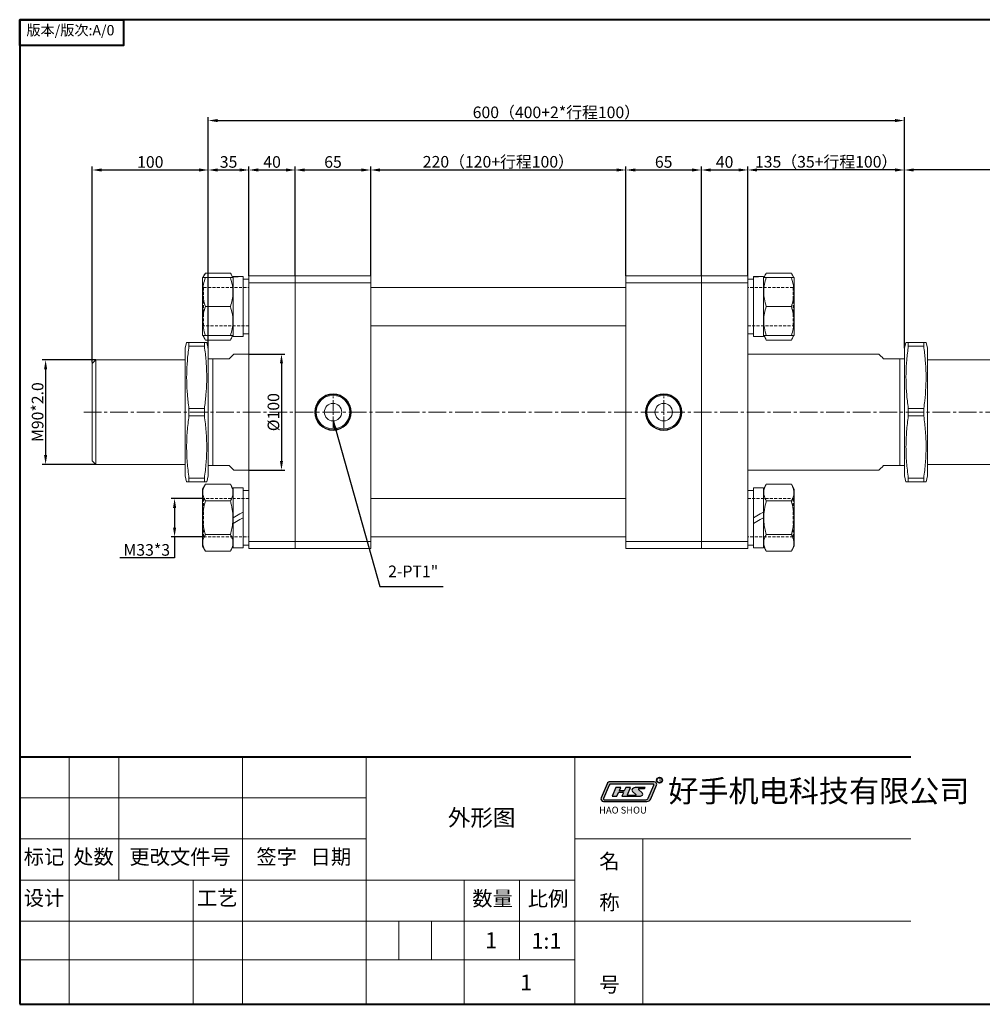
# Model space of a CAD drawing. Units: millimetres. Extents: x 3280 to 18081, y -191 to 658.
# Drawn here: x 13680 to 14510, y -191 to 658 of the extents above; entities that cross this region are included whole.
import ezdxf

# ---------------------------------------------------------------- set-up
doc = ezdxf.new("R2010")
doc.units = ezdxf.units.MM
for name, pattern in [('CENTER2', [28.575, 19.05, -3.175, 3.175, -3.175]), ('HIDDEN', [1.905, 1.27, -0.635]), ('PHANTOM2', [31.75, 15.875, -3.175, 3.175, -3.175, 3.175, -3.175])]:
    doc.linetypes.add(name, pattern=pattern)
for name, color, linetype, lineweight in [('1L', 7, 'Continuous', 40), ('2L', 2, 'Continuous', 13), ('7L', 3, 'Continuous', 30), ('8L', 4, 'PHANTOM2', 13), ('biazhu', 121, 'Continuous', 9), ('中心线', 6, 'CENTER2', 13), ('虚线', 50, 'HIDDEN', 13)]:
    doc.layers.add(name, color=color, linetype=linetype, lineweight=lineweight)
doc.styles.add('ROMANS', font='ROMANS', dxfattribs={"width": 0.7})
doc.styles.add('SLDTEXTSTYLE0', font='txt')
doc.dimstyles.new('ISO-25', dxfattribs={"dimtxt": 10, "dimasz": 8, "dimexe": 3, "dimexo": 0, "dimtad": 1, "dimtoh": 1, "dimdsep": 46, "dimtxsty": 'Standard', "dimcen": 5, "dimclrd": 1, "dimclre": 1, "dimclrt": 3, "dimadec": 0, "dimazin": 0, "dimtfac": 1, "dimtmove": 0, "dimatfit": 3, "dimfxl": 1, "dimarcsym": 0})

# ---------------------------------------------------------------- blocks, each defined once
blk = doc.blocks.new('好手logo1')
h = blk.add_hatch(color=1)
h.paths.add_polyline_path([(11.12, 2.84, 0.300672), (12.04, 3.45), (13.38, 6.6, 0.537666), (12.83, 7.44), (2.6, 7.44, 0.300672), (1.86, 6.95), (0.47, 3.68, 0.537666), (1.02, 2.84)])
h.paths.add_polyline_path([(1.18, 3.24, -0.537666), (1, 3.52), (2.33, 6.65, -0.300672), (2.7, 6.9), (12.57, 6.9, -0.537666), (12.75, 6.62), (11.47, 3.61, -0.300672), (10.92, 3.24)], flags=16)
h.paths.add_polyline_path([(9.3, 4.03), (5.28, 4.03), (5.65, 4.86, 0.540881), (5.55, 5), (4.63, 5, 0.297959), (4.54, 4.94), (4.14, 4.03), (3, 4.03), (3.91, 6.1), (5.05, 6.1), (4.75, 5.42, 0.540881), (4.84, 5.28), (5.76, 5.28, 0.297959), (5.85, 5.34), (6.19, 6.1), (7.33, 6.1), (6.58, 4.39, 0.540881), (6.67, 4.25), (8.54, 4.25, 0.684537), (8.6, 4.43), (7.78, 5.19, -0.466541), (7.8, 5.8, -0.165228), (8.65, 6.09), (10.72, 6.09), (10.55, 5.82), (9.25, 5.82, 0.684537), (9.18, 5.65), (10.05, 4.85, -0.512887), (9.98, 4.21, -0.127046)], flags=0)
h = blk.add_hatch(color=1)
h.paths.add_polyline_path([(13.4, 7.8, 1), (14.8, 7.8, 1)])
h.paths.add_polyline_path([(14.7, 7.8, -1), (13.5, 7.8, -1)], flags=16)
at = {"color": 1}
for p, q in [((3.91, 6.1), (3, 4.03)), ((5.05, 6.1), (3.91, 6.1)), ((4.14, 4.03), (4.54, 4.94)), ((4.63, 5), (5.55, 5)), ((4.75, 5.42), (5.05, 6.1)), ((5.76, 5.28), (4.84, 5.28)), ((5.65, 4.86), (5.28, 4.03)), ((6.19, 6.1), (5.85, 5.34)), ((7.33, 6.1), (6.19, 6.1)), ((6.58, 4.39), (7.33, 6.1)), ((7.78, 5.19), (8.6, 4.43)), ((10.72, 6.09), (8.65, 6.09)), ((10.05, 4.85), (9.18, 5.65)), ((9.25, 5.82), (10.55, 5.82)), ((10.55, 5.82), (10.72, 6.09)), ((3, 4.03), (4.14, 4.03)), ((5.28, 4.03), (9.3, 4.03)), ((8.54, 4.25), (6.67, 4.25))]:
    blk.add_line(p, q, dxfattribs=at)
for points in [[(1.02, 2.84), (11.12, 2.84, 0.300672), (12.04, 3.45), (13.38, 6.6, 0.537666), (12.83, 7.44), (2.6, 7.44, 0.300672), (1.86, 6.95), (0.47, 3.68, 0.537666)], [(10.92, 3.24, 0.300672), (11.47, 3.61), (12.75, 6.62, 0.537666), (12.57, 6.9), (2.7, 6.9, 0.300672), (2.33, 6.65), (1, 3.52, 0.537666), (1.18, 3.24)]]:
    blk.add_lwpolyline(points, format="xyb", close=True, dxfattribs=at)
for radius in [0.7, 0.6]:
    blk.add_circle((14.1, 7.8), radius, dxfattribs=at)
for centre, radius, start, end in [((4.63, 4.9), 0.1, 90, 156.3676), ((4.84, 5.38), 0.1, 156.3676, 270), ((5.55, 4.9), 0.1, 336.3676, 90), ((5.76, 5.38), 0.1, 270, 336.3676), ((8.05, 5.48), 0.4, 127.5285, 227.5724), ((8.65, 4.69), 1.4, 90, 127.5285), ((9.25, 5.72), 0.1, 90, 227.5724), ((9.78, 4.56), 0.4, 298.9615, 47.5724), ((6.67, 4.35), 0.1, 156.3676, 270), ((8.54, 4.35), 0.1, 270, 47.5724), ((9.3, 5.43), 1.4, 270, 298.9615)]:
    blk.add_arc(centre, radius, start, end, dxfattribs=at)
at = {"color": 1, "attachment_point": 1}
for s, insert, char_height in [('{\\fSimSun|b0|i0|c134|p2;R}', (13.84, 8.23), 0.8008), ('{\\f@MS UI Gothic|b1|i1|c128|p34;HAO\\f@MS UI Gothic|b1|i1|c134|p34; \\f@MS UI Gothic|b1|i1|c128|p34;SHOU}', (0, 1.61), 1.6)]:
    blk.add_mtext(s, dxfattribs=dict(at, insert=insert, char_height=char_height))
blk = doc.blocks.new('*D162')
at = {"color": 1, "lineweight": -2}
for p, q in [((13743.05, 362.6), (13743.05, 531.4)), ((13751.05, 528.4), (13835.05, 528.4)), ((13843.05, 374.7), (13843.05, 531.4))]:
    blk.add_line(p, q, dxfattribs=at)
at = {"color": 1}
for points in [[(13751.05, 529.74), (13751.05, 527.07), (13743.05, 528.4)], [(13835.05, 529.74), (13835.05, 527.07), (13843.05, 528.4)]]:
    blk.add_solid(points, dxfattribs=at)
at = {"layer": 'Defpoints', "color": 0}
for p in [(13843.05, 528.4), (13843.05, 374.7), (13743.05, 362.6)]:
    blk.add_point(p, dxfattribs=at)
at = {"color": 3, "insert": (13793.05, 534.03), "char_height": 10, "attachment_point": 5}
blk.add_mtext('100', dxfattribs=at)
blk = doc.blocks.new('*D163')
at = {"color": 1, "lineweight": -2}
for p, q in [((13843.05, 374.7), (13843.05, 531.4)), ((13851.05, 528.4), (13870.05, 528.4)), ((13878.05, 437.2), (13878.05, 531.4))]:
    blk.add_line(p, q, dxfattribs=at)
at = {"color": 1}
for points in [[(13851.05, 529.74), (13851.05, 527.07), (13843.05, 528.4)], [(13870.05, 529.74), (13870.05, 527.07), (13878.05, 528.4)]]:
    blk.add_solid(points, dxfattribs=at)
at = {"layer": 'Defpoints', "color": 0}
for p in [(13878.05, 528.4), (13878.05, 437.2), (13843.05, 374.7)]:
    blk.add_point(p, dxfattribs=at)
at = {"color": 3, "insert": (13860.55, 534.03), "char_height": 10, "attachment_point": 5}
blk.add_mtext('35', dxfattribs=at)
blk = doc.blocks.new('*D164')
at = {"color": 1, "lineweight": -2}
for p, q in [((13878.05, 437.2), (13878.05, 531.4)), ((13886.05, 528.4), (13910.05, 528.4)), ((13918.05, 437.2), (13918.05, 531.4))]:
    blk.add_line(p, q, dxfattribs=at)
at = {"color": 1}
for points in [[(13886.05, 529.74), (13886.05, 527.07), (13878.05, 528.4)], [(13910.05, 529.74), (13910.05, 527.07), (13918.05, 528.4)]]:
    blk.add_solid(points, dxfattribs=at)
at = {"layer": 'Defpoints', "color": 0}
for p in [(13918.05, 528.4), (13878.05, 437.2), (13918.05, 437.2)]:
    blk.add_point(p, dxfattribs=at)
at = {"color": 3, "insert": (13898.05, 534.03), "char_height": 10, "attachment_point": 5}
blk.add_mtext('40', dxfattribs=at)
blk = doc.blocks.new('*D165')
at = {"color": 1, "lineweight": -2}
for p, q in [((13918.05, 437.2), (13918.05, 531.4)), ((13926.05, 528.4), (13975.05, 528.4)), ((13983.05, 437.2), (13983.05, 531.4))]:
    blk.add_line(p, q, dxfattribs=at)
at = {"color": 1}
for points in [[(13926.05, 529.74), (13926.05, 527.07), (13918.05, 528.4)], [(13975.05, 529.74), (13975.05, 527.07), (13983.05, 528.4)]]:
    blk.add_solid(points, dxfattribs=at)
at = {"layer": 'Defpoints', "color": 0}
for p in [(13983.05, 528.4), (13918.05, 437.2), (13983.05, 437.2)]:
    blk.add_point(p, dxfattribs=at)
at = {"color": 3, "insert": (13950.55, 534.03), "char_height": 10, "attachment_point": 5}
blk.add_mtext('65', dxfattribs=at)
blk = doc.blocks.new('*D166')
at = {"color": 1, "lineweight": -2}
for p, q in [((13983.05, 437.2), (13983.05, 531.4)), ((13991.05, 528.4), (14195.05, 528.4)), ((14203.05, 437.2), (14203.05, 531.4))]:
    blk.add_line(p, q, dxfattribs=at)
at = {"color": 1}
for points in [[(13991.05, 529.74), (13991.05, 527.07), (13983.05, 528.4)], [(14195.05, 529.74), (14195.05, 527.07), (14203.05, 528.4)]]:
    blk.add_solid(points, dxfattribs=at)
at = {"layer": 'Defpoints', "color": 0}
for p in [(14203.05, 528.4), (13983.05, 437.2), (14203.05, 437.2)]:
    blk.add_point(p, dxfattribs=at)
at = {"color": 3, "insert": (14093.05, 535.47), "char_height": 10, "attachment_point": 5}
blk.add_mtext('220{\\fSimSun|b0|i0|c134|p2;（}120+{\\fSimSun|b0|i0|c134|p2;行程}100{\\fSimSun|b0|i0|c134|p2;）}', dxfattribs=at)
blk = doc.blocks.new('*D167')
at = {"color": 1, "lineweight": -2}
for p, q in [((14203.05, 437.2), (14203.05, 531.4)), ((14211.05, 528.4), (14260.05, 528.4)), ((14268.05, 437.2), (14268.05, 531.4))]:
    blk.add_line(p, q, dxfattribs=at)
at = {"color": 1}
for points in [[(14211.05, 529.74), (14211.05, 527.07), (14203.05, 528.4)], [(14260.05, 529.74), (14260.05, 527.07), (14268.05, 528.4)]]:
    blk.add_solid(points, dxfattribs=at)
at = {"layer": 'Defpoints', "color": 0}
for p in [(14268.05, 528.4), (14203.05, 437.2), (14268.05, 437.2)]:
    blk.add_point(p, dxfattribs=at)
at = {"color": 3, "insert": (14235.55, 534.03), "char_height": 10, "attachment_point": 5}
blk.add_mtext('65', dxfattribs=at)
blk = doc.blocks.new('*D168')
at = {"color": 1, "lineweight": -2}
for p, q in [((14268.05, 437.2), (14268.05, 531.4)), ((14276.05, 528.4), (14300.05, 528.4)), ((14308.05, 437.2), (14308.05, 531.4))]:
    blk.add_line(p, q, dxfattribs=at)
at = {"color": 1}
for points in [[(14276.05, 529.74), (14276.05, 527.07), (14268.05, 528.4)], [(14300.05, 529.74), (14300.05, 527.07), (14308.05, 528.4)]]:
    blk.add_solid(points, dxfattribs=at)
at = {"layer": 'Defpoints', "color": 0}
for p in [(14308.05, 528.4), (14268.05, 437.2), (14308.05, 437.2)]:
    blk.add_point(p, dxfattribs=at)
at = {"color": 3, "insert": (14288.05, 534.03), "char_height": 10, "attachment_point": 5}
blk.add_mtext('40', dxfattribs=at)
blk = doc.blocks.new('*D169')
at = {"color": 1, "lineweight": -2}
for p, q in [((13746.05, 364.7), (13699.83, 364.7)), ((13702.83, 356.7), (13702.83, 282.7)), ((13746.05, 274.7), (13699.83, 274.7))]:
    blk.add_line(p, q, dxfattribs=at)
at = {"color": 1}
for points in [[(13701.5, 356.7), (13704.17, 356.7), (13702.83, 364.7)], [(13701.5, 282.7), (13704.17, 282.7), (13702.83, 274.7)]]:
    blk.add_solid(points, dxfattribs=at)
at = {"layer": 'Defpoints', "color": 0}
for p in [(13746.05, 364.7), (13702.83, 274.7), (13746.05, 274.7)]:
    blk.add_point(p, dxfattribs=at)
at = {"color": 3, "insert": (13697.21, 319.7), "char_height": 10, "attachment_point": 5, "rotation": 90}
blk.add_mtext('M90*2.0', dxfattribs=at)
blk = doc.blocks.new('*D170')
at = {"color": 1, "lineweight": -2}
for p, q in [((13878.05, 369.7), (13909.12, 369.7)), ((13906.12, 361.7), (13906.12, 277.7)), ((13878.05, 269.7), (13909.12, 269.7))]:
    blk.add_line(p, q, dxfattribs=at)
at = {"color": 1}
for points in [[(13904.79, 361.7), (13907.46, 361.7), (13906.12, 369.7)], [(13904.79, 277.7), (13907.46, 277.7), (13906.12, 269.7)]]:
    blk.add_solid(points, dxfattribs=at)
at = {"layer": 'Defpoints', "color": 0}
for p in [(13878.05, 369.7), (13878.05, 269.7), (13906.12, 269.7)]:
    blk.add_point(p, dxfattribs=at)
at = {"color": 3, "insert": (13900.5, 319.7), "char_height": 10, "attachment_point": 5, "rotation": 90}
blk.add_mtext('%%C100', dxfattribs=at)
blk = doc.blocks.new('*D161')
at = {"color": 1, "lineweight": -2}
for p, q in [((13843.05, 374.7), (13843.05, 574.01)), ((13851.05, 571.01), (14435.05, 571.01)), ((14443.05, 374.7), (14443.05, 574.01))]:
    blk.add_line(p, q, dxfattribs=at)
at = {"color": 1}
for points in [[(13851.05, 572.35), (13851.05, 569.68), (13843.05, 571.01)], [(14435.05, 572.35), (14435.05, 569.68), (14443.05, 571.01)]]:
    blk.add_solid(points, dxfattribs=at)
at = {"layer": 'Defpoints', "color": 0}
for p in [(14443.05, 571.01), (13843.05, 374.7), (14443.05, 374.7)]:
    blk.add_point(p, dxfattribs=at)
at = {"color": 3, "insert": (14143.05, 578.08), "char_height": 10, "attachment_point": 5}
blk.add_mtext('600{\\fSimSun|b0|i0|c134|p2;（}400+2*{\\fSimSun|b0|i0|c134|p2;行程}100{\\fSimSun|b0|i0|c134|p2;）}', dxfattribs=at)
blk = doc.blocks.new('*D171')
at = {"color": 1, "lineweight": -2}
for p, q in [((14443.05, 374.7), (14443.05, 531.4)), ((14635.05, 528.4), (14451.05, 528.4)), ((14643.05, 362.6), (14643.05, 531.4))]:
    blk.add_line(p, q, dxfattribs=at)
at = {"color": 1}
for points in [[(14451.05, 529.74), (14451.05, 527.07), (14443.05, 528.4)], [(14635.05, 529.74), (14635.05, 527.07), (14643.05, 528.4)]]:
    blk.add_solid(points, dxfattribs=at)
at = {"layer": 'Defpoints', "color": 0}
for p in [(14443.05, 528.4), (14443.05, 374.7), (14643.05, 362.6)]:
    blk.add_point(p, dxfattribs=at)
at = {"color": 3, "insert": (14543.05, 534.03), "char_height": 10, "attachment_point": 5}
blk.add_mtext('200', dxfattribs=at)
blk = doc.blocks.new('*D172')
at = {"color": 1, "lineweight": -2}
for p, q in [((14308.05, 437.2), (14308.05, 531.4)), ((14435.05, 528.4), (14316.05, 528.4)), ((14443.05, 374.7), (14443.05, 531.4))]:
    blk.add_line(p, q, dxfattribs=at)
at = {"color": 1}
for points in [[(14316.05, 529.74), (14316.05, 527.07), (14308.05, 528.4)], [(14435.05, 529.74), (14435.05, 527.07), (14443.05, 528.4)]]:
    blk.add_solid(points, dxfattribs=at)
at = {"layer": 'Defpoints', "color": 0}
for p in [(14308.05, 528.4), (14308.05, 437.2), (14443.05, 374.7)]:
    blk.add_point(p, dxfattribs=at)
at = {"color": 3, "insert": (14375.55, 535.47), "char_height": 10, "attachment_point": 5}
blk.add_mtext('135{\\fSimSun|b0|i0|c134|p2;（}35+{\\fSimSun|b0|i0|c134|p2;行程}100{\\fSimSun|b0|i0|c134|p2;）}', dxfattribs=at)
blk = doc.blocks.new('*D212')
at = {"color": 1, "lineweight": -2}
for p, q in [((13839.05, 245.2), (13810.99, 245.2)), ((13813.99, 237.2), (13813.99, 220.2)), ((13839.05, 212.2), (13810.99, 212.2)), ((13813.99, 212.2), (13813.99, 194.04)), ((13813.99, 194.04), (13766.7, 194.04))]:
    blk.add_line(p, q, dxfattribs=at)
at = {"color": 1}
for points in [[(13812.66, 237.2), (13815.32, 237.2), (13813.99, 245.2)], [(13812.66, 220.2), (13815.32, 220.2), (13813.99, 212.2)]]:
    blk.add_solid(points, dxfattribs=at)
at = {"layer": 'Defpoints', "color": 0}
for p in [(13839.05, 245.2), (13813.99, 212.2), (13839.05, 212.2)]:
    blk.add_point(p, dxfattribs=at)
at = {"color": 3, "insert": (13790.03, 199.66), "char_height": 10, "attachment_point": 5}
blk.add_mtext('M33*3', dxfattribs=at)

msp = doc.modelspace()

# ---------------------------------------------------------------- linework, layer by layer
at = {"color": 7, "linetype": 'Continuous', "lineweight": 15}
for p, q in [((13838.268, 435.696), (13838.052, 435.321)), ((13838.052, 435.321), (13838.052, 386.071)), ((13840.501, 439.563), (13838.268, 435.696)), ((13862.102, 439.563), (13840.501, 439.563)), ((13862.102, 435.696), (13840.501, 435.696)), ((13864.335, 435.696), (13862.102, 439.563)), ((13864.552, 435.321), (13864.335, 435.696)), ((13873.052, 436.546), (13864.552, 436.546)), ((13864.552, 436.546), (13864.552, 436.076)), ((13864.552, 384.846), (13864.552, 436.076)), ((13873.052, 384.846), (13873.052, 436.546)), ((13878.052, 434.196), (13873.052, 434.196)), ((13878.052, 437.196), (13918.052, 437.196)), ((13878.052, 431.196), (13878.052, 437.196)), ((13918.052, 437.196), (13983.052, 437.196)), ((13918.052, 431.196), (13918.052, 437.196)), ((13983.052, 437.196), (13983.052, 431.196)), ((14203.052, 437.196), (14268.052, 437.196)), ((14203.052, 431.196), (14203.052, 437.196)), ((14268.052, 437.196), (14268.052, 431.196)), ((14268.052, 437.196), (14308.052, 437.196)), ((14308.052, 437.196), (14308.052, 431.196)), ((14313.052, 434.196), (14308.052, 434.196)), ((14321.552, 436.546), (14313.052, 436.546)), ((14313.052, 436.546), (14313.052, 436.076)), ((14313.052, 384.846), (14313.052, 436.076)), ((14321.552, 384.846), (14321.552, 436.546)), ((14321.766, 435.696), (14321.552, 435.325)), ((14323.999, 439.563), (14321.766, 435.696)), ((14345.6, 439.563), (14323.999, 439.563)), ((14345.6, 435.696), (14323.999, 435.696)), ((14347.833, 435.696), (14345.6, 439.563)), ((14348.049, 435.321), (14347.833, 435.696)), ((14348.049, 435.321), (14348.049, 386.071)), ((13918.052, 431.196), (13878.052, 431.196)), ((13878.052, 208.196), (13878.052, 431.196)), ((13983.052, 431.196), (13918.052, 431.196)), ((13918.052, 208.196), (13918.052, 431.196)), ((13983.052, 208.196), (13983.052, 431.196)), ((14203.052, 427.196), (13983.052, 427.196)), ((14268.052, 431.196), (14203.052, 431.196)), ((14203.052, 431.196), (14203.052, 208.196)), ((14268.052, 431.196), (14268.052, 208.196)), ((14308.052, 431.196), (14268.052, 431.196)), ((14268.052, 208.196), (14268.052, 431.196)), ((14308.052, 208.196), (14308.052, 431.196)), ((13862.102, 410.696), (13840.501, 410.696)), ((14345.6, 410.696), (14323.999, 410.696)), ((13983.052, 394.196), (14203.052, 394.196)), ((13838.052, 386.071), (13838.268, 385.696)), ((13838.268, 385.696), (13840.501, 381.828)), ((13862.102, 385.696), (13840.501, 385.696)), ((13862.102, 381.828), (13864.335, 385.696)), ((13864.335, 385.696), (13864.552, 386.071)), ((13864.552, 384.846), (13873.052, 384.846)), ((13873.052, 387.196), (13878.052, 387.196)), ((14308.052, 387.196), (14313.052, 387.196)), ((14313.052, 384.846), (14321.552, 384.846)), ((14321.552, 386.067), (14321.766, 385.696)), ((14321.766, 385.696), (14323.999, 381.828)), ((14345.6, 385.696), (14323.999, 385.696)), ((14345.6, 381.828), (14347.833, 385.696)), ((14347.833, 385.696), (14348.049, 386.071)), ((13824.392, 379.698), (13823.052, 374.696)), ((13823.052, 374.696), (13823.052, 264.696)), ((13826.401, 376.476), (13826.401, 379.696)), ((13839.702, 379.696), (13826.401, 379.696)), ((13826.401, 376.476), (13839.702, 376.476)), ((13839.702, 379.696), (13839.702, 376.476)), ((13862.102, 381.828), (13840.501, 381.828)), ((13843.052, 374.696), (13841.711, 379.698)), ((13843.052, 374.696), (13843.052, 264.696)), ((14345.6, 381.828), (14323.999, 381.828)), ((14444.392, 379.698), (14443.052, 374.696)), ((14443.052, 272.065), (14443.052, 374.696)), ((14446.401, 376.477), (14446.401, 379.696)), ((14459.702, 379.696), (14446.401, 379.696)), ((14446.401, 376.477), (14459.702, 376.477)), ((14459.702, 379.696), (14459.702, 376.477)), ((14463.052, 374.696), (14461.711, 379.698)), ((14463.052, 272.065), (14463.052, 374.696)), ((13847.052, 365.696), (13847.052, 273.696)), ((13861.052, 365.696), (13847.052, 365.696)), ((13878.052, 369.696), (13865.052, 369.696)), ((14421.052, 369.696), (14308.052, 369.696)), ((14425.052, 365.696), (14439.052, 365.696)), ((14439.052, 273.696), (14439.052, 365.696)), ((13746.052, 364.696), (13743.052, 361.696)), ((13743.052, 277.696), (13743.052, 361.696)), ((13823.052, 364.696), (13746.052, 364.696)), ((13746.052, 364.696), (13746.052, 274.696)), ((14640.052, 364.696), (14463.052, 364.696)), ((13826.401, 316.476), (13826.401, 322.916)), ((13839.702, 322.916), (13826.401, 322.916)), ((13839.702, 322.916), (13839.702, 316.476)), ((14446.401, 316.477), (14446.401, 322.916)), ((14459.702, 322.916), (14446.401, 322.916)), ((14459.702, 322.916), (14459.702, 316.477)), ((13826.401, 316.476), (13839.702, 316.476)), ((14446.401, 316.477), (14459.702, 316.477)), ((13743.052, 277.696), (13746.052, 274.696)), ((13746.052, 274.696), (13823.052, 274.696)), ((13861.052, 273.696), (13847.052, 273.696)), ((14425.052, 273.696), (14439.052, 273.696)), ((14443.052, 264.696), (14443.052, 272.065)), ((14463.052, 274.696), (14640.052, 274.696)), ((14463.052, 264.696), (14463.052, 272.065)), ((13823.052, 264.696), (13824.392, 259.694)), ((13841.711, 259.694), (13843.052, 264.696)), ((13865.052, 269.696), (13878.052, 269.696)), ((14308.052, 269.696), (14421.052, 269.696)), ((14443.052, 264.696), (14444.392, 259.694)), ((14461.711, 259.694), (14463.052, 264.696)), ((13826.401, 259.696), (13826.401, 262.916)), ((13839.702, 262.916), (13826.401, 262.916)), ((13826.401, 259.696), (13839.702, 259.696)), ((13840.501, 257.563), (13838.052, 253.321)), ((13839.702, 262.916), (13839.702, 259.696)), ((13862.102, 257.563), (13840.501, 257.563)), ((13864.552, 253.321), (13862.102, 257.563)), ((14323.999, 257.563), (14321.552, 253.325)), ((14345.6, 257.563), (14323.999, 257.563)), ((14348.049, 253.321), (14345.6, 257.563)), ((14446.401, 259.696), (14446.401, 262.916)), ((14459.702, 262.916), (14446.401, 262.916)), ((14446.401, 259.696), (14459.702, 259.696)), ((14459.702, 262.916), (14459.702, 259.696)), ((13838.052, 253.321), (13838.052, 204.071)), ((13873.052, 254.546), (13864.552, 254.546)), ((13864.552, 228.696), (13864.552, 254.546)), ((13873.052, 233.603), (13873.052, 254.546)), ((13878.052, 252.196), (13873.052, 252.196)), ((14313.052, 252.196), (14308.052, 252.196)), ((14321.552, 254.546), (14313.052, 254.546)), ((14313.052, 254.546), (14313.052, 228.696)), ((14321.552, 254.546), (14321.552, 233.603)), ((14348.049, 253.321), (14348.049, 204.071)), ((13862.102, 243.13), (13840.501, 243.13)), ((14203.052, 245.196), (13983.052, 245.196)), ((14345.6, 243.13), (14323.999, 243.13)), ((13873.052, 228.696), (13873.052, 233.603)), ((14321.549, 233.602), (14321.549, 228.696)), ((13864.552, 228.696), (13864.552, 223.788)), ((13864.552, 202.846), (13864.552, 223.788)), ((13873.052, 202.846), (13873.052, 228.696)), ((14313.052, 223.788), (14313.052, 228.696)), ((14313.052, 223.788), (14313.052, 202.846)), ((14321.552, 228.696), (14321.552, 202.846)), ((13862.102, 214.262), (13840.501, 214.262)), ((13983.052, 212.196), (14203.052, 212.196)), ((14345.6, 214.262), (14323.999, 214.262)), ((13838.052, 204.071), (13840.501, 199.828)), ((13862.102, 199.828), (13864.552, 204.071)), ((13873.052, 205.196), (13878.052, 205.196)), ((13878.052, 208.196), (13918.052, 208.196)), ((13878.052, 202.196), (13878.052, 208.196)), ((13918.052, 208.196), (13983.052, 208.196)), ((13918.052, 202.196), (13918.052, 208.196)), ((13983.052, 208.196), (13983.052, 202.196)), ((14203.052, 208.196), (14268.052, 208.196)), ((14203.052, 202.196), (14203.052, 208.196)), ((14268.052, 208.196), (14268.052, 202.196)), ((14268.052, 208.196), (14308.052, 208.196)), ((14268.052, 202.196), (14268.052, 208.196)), ((14308.052, 208.196), (14308.052, 202.196)), ((14308.052, 205.196), (14313.052, 205.196)), ((14321.552, 204.067), (14323.999, 199.828)), ((14345.6, 199.828), (14348.049, 204.071)), ((13862.102, 199.828), (13840.501, 199.828)), ((13864.552, 202.846), (13873.052, 202.846)), ((13918.052, 202.196), (13878.052, 202.196)), ((13983.052, 202.196), (13918.052, 202.196)), ((14268.052, 202.196), (14203.052, 202.196)), ((14308.052, 202.196), (14268.052, 202.196)), ((14313.052, 202.846), (14321.552, 202.846)), ((14345.6, 199.828), (14323.999, 199.828))]:
    msp.add_line(p, q, dxfattribs=at)
at = {"color": 7, "linetype": 'Continuous', "lineweight": 15, "flags": 128}
for points in [[(13865.052, 369.696), (13865.018, 369.662), (13864.75, 369.395), (13864.216, 368.861), (13863.419, 368.063), (13862.362, 367.006), (13861.052, 365.696)], [(14421.052, 369.696), (14421.085, 369.662), (14421.353, 369.395), (14421.887, 368.861), (14422.685, 368.063), (14423.741, 367.006), (14425.052, 365.696)], [(13865.052, 269.696), (13865.018, 269.729), (13864.75, 269.997), (13864.216, 270.531), (13863.419, 271.329), (13862.362, 272.386), (13861.052, 273.696)], [(14421.052, 269.696), (14421.085, 269.729), (14421.353, 269.997), (14421.887, 270.531), (14422.685, 271.329), (14423.741, 272.386), (14425.052, 273.696)], [(13864.552, 228.696), (13867.4, 230.341), (13870.237, 231.979), (13873.052, 233.603)], [(14313.052, 228.696), (14315.9, 230.341), (14318.737, 231.979), (14321.552, 233.603)], [(13873.052, 228.696), (13870.203, 227.051), (13867.366, 225.413), (13864.552, 223.788)], [(14321.552, 228.696), (14318.703, 227.051), (14315.866, 225.413), (14313.052, 223.788)]]:
    msp.add_lwpolyline(points, dxfattribs=at)
at = {"color": 7, "linetype": 'Continuous', "lineweight": 15}
for centre, radius in [((13950.552, 319.696), 15.731), ((13950.552, 319.696), 15.228), ((13950.552, 319.696), 14.491), ((14235.552, 319.696), 15.731), ((14235.552, 319.696), 15.228), ((14235.552, 319.696), 14.491), ((13950.552, 319.696), 7.5), ((14235.552, 319.696), 7.5)]:
    msp.add_circle(centre, radius, dxfattribs=at)
for centre, start_param, end_param in [((13873.052, 410.696), 1.5707963, 1.7618), ((13864.552, 410.696), 1.475731, 1.5707963), ((14321.552, 410.696), 1.5707963, 1.7618), ((14313.052, 410.696), 1.475731, 1.5707963)]:
    msp.add_ellipse(centre, major_axis=(44.774, 0), ratio=0.5773503, start_param=start_param, end_param=end_param, dxfattribs=at)
for points, knots in [([(13840.501, 410.696), (13839.854, 412.866), (13838.876, 416.145), (13838.313, 420.652), (13838.199, 424.89), (13838.777, 429.966), (13839.923, 433.774), (13840.501, 435.696)], [0, 0, 0, 0, 0.26454214, 0.39982346, 0.53508033, 0.7654103, 1, 1, 1, 1]), ([(13840.501, 435.696), (13840.05, 435.696), (13839.146, 435.696), (13838.334, 435.696), (13838.395, 435.696), (13838.42, 435.696)], [0, 0, 0, 0, 0.3636762, 0.7304221, 1, 1, 1, 1]), ([(13838.841, 435.696), (13838.872, 435.87), (13839.11, 437.185), (13839.855, 438.459), (13840.501, 439.563)], [0, 0, 0, 0, 0.1322397, 1, 1, 1, 1]), ([(13862.102, 439.563), (13862.806, 438.315), (13863.526, 437.038), (13863.812, 435.725), (13863.819, 435.696)], [0, 0, 0, 0, 0.9778782, 1, 1, 1, 1]), ([(13862.102, 435.696), (13862.749, 433.526), (13863.728, 430.247), (13864.29, 425.74), (13864.404, 421.502), (13863.826, 416.426), (13862.68, 412.617), (13862.102, 410.696)], [0, 0, 0, 0, 0.2645419, 0.3998233, 0.5350803, 0.7654101, 1, 1, 1, 1]), ([(13864.175, 435.696), (13864.204, 435.696), (13864.272, 435.696), (13863.46, 435.696), (13862.556, 435.696), (13862.102, 435.696)], [0, 0, 0, 0, 0.2695592, 0.6329602, 1, 1, 1, 1]), ([(14323.999, 410.696), (14323.351, 412.866), (14322.373, 416.145), (14321.811, 420.652), (14321.697, 424.89), (14322.274, 429.966), (14323.42, 433.774), (14323.999, 435.696)], [0, 0, 0, 0, 0.26454213, 0.39982349, 0.53508035, 0.76541031, 1, 1, 1, 1]), ([(14323.999, 435.696), (14323.548, 435.696), (14322.643, 435.696), (14321.832, 435.696), (14321.892, 435.696), (14321.918, 435.696)], [0, 0, 0, 0, 0.3636761, 0.7304221, 1, 1, 1, 1]), ([(14322.339, 435.696), (14322.37, 435.87), (14322.608, 437.185), (14323.352, 438.459), (14323.999, 439.563)], [0, 0, 0, 0, 0.1322398, 1, 1, 1, 1]), ([(14345.6, 439.563), (14346.303, 438.315), (14347.023, 437.038), (14347.31, 435.725), (14347.316, 435.696)], [0, 0, 0, 0, 0.977878, 1, 1, 1, 1]), ([(14345.6, 435.696), (14346.247, 433.526), (14347.225, 430.247), (14347.788, 425.74), (14347.902, 421.502), (14347.324, 416.426), (14346.178, 412.617), (14345.6, 410.696)], [0, 0, 0, 0, 0.26454192, 0.39982328, 0.53508036, 0.76541009, 1, 1, 1, 1]), ([(14347.672, 435.696), (14347.701, 435.696), (14347.77, 435.696), (14346.958, 435.696), (14346.054, 435.696), (14345.6, 435.696)], [0, 0, 0, 0, 0.26955913, 0.63296024, 1, 1, 1, 1]), ([(13840.501, 385.696), (13839.854, 387.866), (13838.876, 391.145), (13838.313, 395.652), (13838.199, 399.89), (13838.777, 404.966), (13839.923, 408.774), (13840.501, 410.696)], [0, 0, 0, 0, 0.2645419, 0.3998235, 0.5350803, 0.7654103, 1, 1, 1, 1]), ([(13862.102, 410.696), (13862.749, 408.526), (13863.728, 405.247), (13864.29, 400.74), (13864.404, 396.502), (13863.826, 391.426), (13862.68, 387.617), (13862.102, 385.696)], [0, 0, 0, 0, 0.2645419, 0.3998233, 0.5350803, 0.7654101, 1, 1, 1, 1]), ([(14323.999, 385.696), (14323.351, 387.866), (14322.373, 391.145), (14321.811, 395.652), (14321.697, 399.89), (14322.274, 404.966), (14323.42, 408.774), (14323.999, 410.696)], [0, 0, 0, 0, 0.26454191, 0.3998235, 0.53508035, 0.76541031, 1, 1, 1, 1]), ([(14345.6, 410.696), (14346.247, 408.526), (14347.225, 405.247), (14347.788, 400.74), (14347.902, 396.502), (14347.324, 391.426), (14346.178, 387.617), (14345.6, 385.696)], [0, 0, 0, 0, 0.26454192, 0.39982328, 0.53508036, 0.76541009, 1, 1, 1, 1]), ([(13838.429, 385.696), (13838.399, 385.696), (13838.331, 385.696), (13839.143, 385.696), (13840.047, 385.696), (13840.501, 385.696)], [0, 0, 0, 0, 0.2695592, 0.6329602, 1, 1, 1, 1]), ([(13840.501, 381.828), (13839.797, 383.077), (13839.077, 384.354), (13838.791, 385.667), (13838.784, 385.696)], [0, 0, 0, 0, 0.9778782, 1, 1, 1, 1]), ([(13862.102, 385.696), (13862.553, 385.696), (13863.458, 385.696), (13864.269, 385.696), (13864.209, 385.696), (13864.183, 385.696)], [0, 0, 0, 0, 0.3636762, 0.7304221, 1, 1, 1, 1]), ([(13863.762, 385.696), (13863.731, 385.522), (13863.493, 384.207), (13862.748, 382.933), (13862.102, 381.828)], [0, 0, 0, 0, 0.1322397, 1, 1, 1, 1]), ([(14321.926, 385.696), (14321.897, 385.696), (14321.829, 385.696), (14322.641, 385.696), (14323.545, 385.696), (14323.999, 385.696)], [0, 0, 0, 0, 0.26955913, 0.63296024, 1, 1, 1, 1]), ([(14323.999, 381.828), (14323.295, 383.077), (14322.575, 384.354), (14322.288, 385.667), (14322.282, 385.696)], [0, 0, 0, 0, 0.977878, 1, 1, 1, 1]), ([(14347.26, 385.696), (14347.228, 385.522), (14346.991, 384.207), (14346.246, 382.933), (14345.6, 381.828)], [0, 0, 0, 0, 0.1322398, 1, 1, 1, 1]), ([(14345.6, 385.696), (14346.05, 385.696), (14346.955, 385.696), (14347.767, 385.696), (14347.706, 385.696), (14347.681, 385.696)], [0, 0, 0, 0, 0.3636761, 0.7304221, 1, 1, 1, 1]), ([(13826.401, 376.476), (13826.11, 374.296), (13825.3, 368.24), (13824.488, 358.262), (13824.285, 346.504), (13824.903, 334.702), (13825.902, 326.845), (13826.401, 322.916)], [0, 0, 0, 0, 0.12261321, 0.34056056, 0.55848235, 0.77922209, 1, 1, 1, 1]), ([(13824.4, 379.696), (13824.494, 379.696), (13824.683, 379.696), (13825.825, 379.696), (13826.401, 379.696)], [0, 0, 0, 0, 0.495964, 1, 1, 1, 1]), ([(13839.702, 379.696), (13840.23, 379.696), (13841.287, 379.696), (13841.884, 379.696), (13841.706, 379.696), (13841.703, 379.696)], [0, 0, 0, 0, 0.4960806, 0.9920476, 1, 1, 1, 1]), ([(13839.702, 322.916), (13840.196, 326.795), (13841.183, 334.554), (13841.814, 346.305), (13841.626, 358.113), (13840.81, 368.191), (13839.994, 374.296), (13839.702, 376.476)], [0, 0, 0, 0, 0.2180102, 0.435984, 0.6566722, 0.8773868, 1, 1, 1, 1]), ([(14446.401, 376.477), (14445.907, 372.597), (14444.92, 364.838), (14444.289, 353.087), (14444.477, 341.279), (14445.294, 331.201), (14446.11, 325.096), (14446.401, 322.916)], [0, 0, 0, 0, 0.2180102, 0.435984, 0.6566722, 0.8773868, 1, 1, 1, 1]), ([(14444.4, 379.696), (14444.494, 379.696), (14444.683, 379.696), (14445.825, 379.696), (14446.401, 379.696)], [0, 0, 0, 0, 0.495964, 1, 1, 1, 1]), ([(14459.702, 379.696), (14460.231, 379.696), (14461.287, 379.696), (14461.883, 379.696), (14461.706, 379.696), (14461.703, 379.696)], [0, 0, 0, 0, 0.4960807, 0.9920477, 1, 1, 1, 1]), ([(14459.702, 322.916), (14459.994, 325.096), (14460.803, 331.152), (14461.615, 341.131), (14461.818, 352.888), (14461.2, 364.69), (14460.201, 372.547), (14459.702, 376.477)], [0, 0, 0, 0, 0.12261317, 0.34056054, 0.55848238, 0.77922211, 1, 1, 1, 1]), ([(13843.052, 365.696), (13843.569, 365.696), (13844.608, 365.696), (13846.099, 365.696), (13846.952, 365.696), (13847.052, 365.696)], [0, 0, 0, 0, 0.4666328, 0.9378186, 1, 1, 1, 1]), ([(14443.052, 365.696), (14442.535, 365.696), (14441.496, 365.696), (14440.004, 365.696), (14439.151, 365.696), (14439.052, 365.696)], [0, 0, 0, 0, 0.4666331, 0.9378179, 1, 1, 1, 1]), ([(13826.401, 316.476), (13825.848, 312.061), (13824.742, 303.232), (13824.222, 289.839), (13824.719, 276.373), (13825.84, 267.402), (13826.401, 262.916)], [0, 0, 0, 0, 0.2480405, 0.4960241, 0.7479822, 1, 1, 1, 1]), ([(13839.702, 262.916), (13840.255, 267.331), (13841.361, 276.16), (13841.881, 289.553), (13841.384, 303.019), (13840.263, 311.99), (13839.702, 316.476)], [0, 0, 0, 0, 0.2480405, 0.4960241, 0.7479822, 1, 1, 1, 1]), ([(14446.401, 316.477), (14445.848, 312.061), (14444.742, 303.232), (14444.222, 289.839), (14444.719, 276.373), (14445.84, 267.402), (14446.401, 262.916)], [0, 0, 0, 0, 0.24804046, 0.49602414, 0.74798215, 1, 1, 1, 1]), ([(14459.702, 262.916), (14460.255, 267.331), (14461.361, 276.16), (14461.881, 289.553), (14461.384, 303.019), (14460.263, 311.99), (14459.702, 316.477)], [0, 0, 0, 0, 0.2480405, 0.4960241, 0.7479822, 1, 1, 1, 1]), ([(13843.052, 273.696), (13843.569, 273.696), (13844.608, 273.696), (13846.099, 273.696), (13846.952, 273.696), (13847.052, 273.696)], [0, 0, 0, 0, 0.4666328, 0.9378186, 1, 1, 1, 1]), ([(14443.052, 273.696), (14442.535, 273.696), (14441.496, 273.696), (14440.004, 273.696), (14439.151, 273.696), (14439.052, 273.696)], [0, 0, 0, 0, 0.4666331, 0.9378179, 1, 1, 1, 1]), ([(13826.401, 259.696), (13825.873, 259.696), (13824.816, 259.696), (13824.22, 259.696), (13824.397, 259.696), (13824.4, 259.696)], [0, 0, 0, 0, 0.49608063, 0.99204766, 1, 1, 1, 1]), ([(13840.501, 243.13), (13839.854, 244.382), (13838.876, 246.276), (13838.313, 248.878), (13838.199, 251.324), (13838.777, 254.255), (13839.923, 256.454), (13840.501, 257.563)], [0, 0, 0, 0, 0.2645419, 0.3998232, 0.5350803, 0.7654101, 1, 1, 1, 1]), ([(13841.703, 259.696), (13841.609, 259.696), (13841.42, 259.696), (13840.278, 259.696), (13839.702, 259.696)], [0, 0, 0, 0, 0.495964, 1, 1, 1, 1]), ([(13862.102, 257.563), (13862.749, 256.311), (13863.728, 254.418), (13864.29, 251.815), (13864.404, 249.369), (13863.826, 246.438), (13862.68, 244.239), (13862.102, 243.13)], [0, 0, 0, 0, 0.26454215, 0.39982347, 0.53508034, 0.76541029, 1, 1, 1, 1]), ([(14323.999, 243.13), (14323.351, 244.382), (14322.373, 246.276), (14321.811, 248.878), (14321.697, 251.324), (14322.274, 254.255), (14323.42, 256.454), (14323.999, 257.563)], [0, 0, 0, 0, 0.26454192, 0.39982328, 0.53508036, 0.76541009, 1, 1, 1, 1]), ([(14345.6, 257.563), (14346.247, 256.311), (14347.225, 254.418), (14347.788, 251.815), (14347.902, 249.369), (14347.324, 246.438), (14346.178, 244.239), (14345.6, 243.13)], [0, 0, 0, 0, 0.26454213, 0.39982349, 0.53508035, 0.76541031, 1, 1, 1, 1]), ([(14446.401, 259.696), (14445.873, 259.696), (14444.816, 259.696), (14444.219, 259.696), (14444.397, 259.696), (14444.4, 259.696)], [0, 0, 0, 0, 0.4960806, 0.9920476, 1, 1, 1, 1]), ([(14461.703, 259.696), (14461.609, 259.696), (14461.42, 259.696), (14460.278, 259.696), (14459.702, 259.696)], [0, 0, 0, 0, 0.49596399, 1, 1, 1, 1]), ([(13840.501, 214.262), (13840.043, 215.979), (13839.124, 219.427), (13838.248, 225.377), (13838.198, 232.131), (13839.18, 238.278), (13840.169, 241.91), (13840.501, 243.13)], [0, 0, 0, 0, 0.181859, 0.365253, 0.6145248, 0.8705195, 1, 1, 1, 1]), ([(13862.102, 243.13), (13862.434, 241.91), (13863.407, 238.339), (13864.4, 232.194), (13864.365, 225.455), (13863.482, 219.443), (13862.564, 215.995), (13862.102, 214.262)], [0, 0, 0, 0, 0.1294809, 0.3790644, 0.6347451, 0.8164628, 1, 1, 1, 1]), ([(14323.999, 214.262), (14323.541, 215.979), (14322.622, 219.427), (14321.745, 225.377), (14321.695, 232.131), (14322.678, 238.278), (14323.666, 241.91), (14323.999, 243.13)], [0, 0, 0, 0, 0.1818589, 0.365253, 0.6145248, 0.8705195, 1, 1, 1, 1]), ([(14345.6, 243.13), (14345.932, 241.91), (14346.904, 238.339), (14347.897, 232.194), (14347.863, 225.455), (14346.98, 219.443), (14346.061, 215.995), (14345.6, 214.262)], [0, 0, 0, 0, 0.1294809, 0.3790644, 0.6347451, 0.8164628, 1, 1, 1, 1]), ([(13840.501, 199.828), (13839.854, 201.081), (13838.876, 202.974), (13838.313, 205.577), (13838.199, 208.023), (13838.777, 210.954), (13839.923, 213.153), (13840.501, 214.262)], [0, 0, 0, 0, 0.26454214, 0.39982346, 0.53508033, 0.7654103, 1, 1, 1, 1]), ([(13862.102, 214.262), (13862.749, 213.01), (13863.728, 211.116), (13864.29, 208.514), (13864.404, 206.068), (13863.826, 203.136), (13862.68, 200.938), (13862.102, 199.828)], [0, 0, 0, 0, 0.2645419, 0.3998233, 0.5350803, 0.7654101, 1, 1, 1, 1]), ([(14323.999, 199.828), (14323.351, 201.081), (14322.373, 202.974), (14321.811, 205.577), (14321.697, 208.023), (14322.274, 210.954), (14323.42, 213.153), (14323.999, 214.262)], [0, 0, 0, 0, 0.26454213, 0.39982349, 0.53508035, 0.76541031, 1, 1, 1, 1]), ([(14345.6, 214.262), (14346.247, 213.01), (14347.225, 211.116), (14347.788, 208.514), (14347.902, 206.068), (14347.324, 203.136), (14346.178, 200.938), (14345.6, 199.828)], [0, 0, 0, 0, 0.26454192, 0.39982328, 0.53508036, 0.76541009, 1, 1, 1, 1])]:
    msp.add_open_spline(points, degree=3, knots=knots, dxfattribs=at)
at = {"layer": '1L', "linetype": 'ByBlock'}
for p, q in [((13680.544, 657.938), (13680.544, -190.663)), ((15080.544, 657.938), (13680.544, 657.938)), ((13680.499, 22.675), (14448.557, 22.675)), ((13680.544, -190.663), (15080.544, -190.663))]:
    msp.add_line(p, q, dxfattribs=at)
for points in [[(13680.544, -190.663), (15080.544, -190.663), (15080.544, 657.938), (13680.544, 657.938)], [(13680.544, 657.938), (13769.847, 657.938), (13769.847, 635.612), (13680.544, 635.612)]]:
    msp.add_lwpolyline(points, close=True, dxfattribs=at)
at = {"layer": '2L', "linetype": 'Continuous'}
for p, q in [((13723.211, -75.461), (13723.211, 22.675)), ((13723.211, -75.461), (13723.211, 22.675)), ((13765.878, -83.567), (13765.878, 22.675)), ((13765.878, -83.567), (13765.878, 22.675)), ((13872.547, -75.461), (13872.547, 22.675)), ((13872.547, -75.461), (13872.547, 22.675)), ((13979.216, -190.663), (13979.216, 22.675)), ((13979.216, -190.663), (13979.216, 22.675)), ((14158.928, -190.663), (14158.928, 22.675)), ((14158.928, -190.663), (14158.928, 22.675)), ((13680.544, -12.739), (13979.216, -12.739)), ((13680.544, -12.739), (13979.216, -12.739)), ((13680.544, -48.153), (13979.216, -48.153)), ((13680.544, -48.153), (13979.216, -48.153)), ((13680.544, -48.153), (13979.216, -48.153)), ((13680.544, -48.153), (13979.216, -48.153)), ((13680.544, -48.153), (13979.216, -48.153)), ((13680.544, -48.153), (13979.216, -48.153)), ((14158.928, -48.153), (14448.557, -48.153)), ((14158.928, -48.153), (14448.557, -48.153)), ((14217.596, -190.663), (14217.596, -48.153)), ((14217.596, -190.663), (14217.596, -48.153)), ((13723.211, -75.461), (13723.211, -190.663)), ((13723.211, -75.461), (13723.211, -190.663)), ((13872.547, -75.461), (13872.547, -190.663)), ((13872.547, -75.461), (13872.547, -190.663)), ((13680.544, -83.567), (14158.928, -83.567)), ((13680.544, -83.567), (14158.928, -83.567)), ((13829.88, -190.663), (13829.88, -83.567)), ((13829.88, -190.663), (13829.88, -83.567)), ((14063.576, -190.663), (14063.576, -83.567)), ((14063.576, -190.663), (14063.576, -83.567)), ((14111.252, -152.262), (14111.252, -83.567)), ((14111.252, -152.262), (14111.252, -83.567)), ((13680.544, -118.981), (14448.557, -118.981)), ((13680.544, -118.981), (14448.557, -118.981)), ((14007.307, -152.262), (14007.307, -118.981)), ((14007.307, -152.262), (14007.307, -118.981)), ((14035.484, -152.262), (14035.484, -118.981)), ((14035.484, -152.262), (14035.484, -118.981)), ((13680.544, -152.262), (14158.928, -152.262)), ((13680.544, -152.262), (14158.928, -152.262))]:
    msp.add_line(p, q, dxfattribs=at)
at = {"layer": '中心线', "ltscale": 0.5}
for p, q in [((13950.552, 306.311), (13950.552, 333.081)), ((14235.552, 306.311), (14235.552, 333.081))]:
    msp.add_line(p, q, dxfattribs=at)
at = {"layer": '中心线', "ltscale": 0.8}
msp.add_line((13735.652, 319.696), (14653.171, 319.696), dxfattribs=at)
at = {"layer": '虚线', "ltscale": 2}
for p, q in [((13839.052, 427.196), (13838.052, 426.196)), ((13839.052, 427.196), (13878.052, 427.196)), ((13839.052, 394.196), (13839.052, 427.196)), ((14347.049, 427.196), (14308.049, 427.196)), ((14347.049, 427.196), (14348.049, 426.196)), ((14347.049, 394.196), (14347.049, 427.196)), ((13839.052, 394.196), (13838.052, 395.196)), ((13878.052, 394.196), (13839.052, 394.196)), ((14308.049, 394.196), (14347.049, 394.196)), ((14347.049, 394.196), (14348.049, 395.196)), ((13839.052, 245.196), (13838.052, 244.196)), ((13878.052, 245.196), (13839.052, 245.196)), ((13839.052, 245.196), (13839.052, 212.196)), ((14308.049, 245.196), (14347.049, 245.196)), ((14347.049, 245.196), (14348.049, 244.196)), ((14347.049, 245.196), (14347.049, 212.196)), ((13839.052, 212.196), (13838.052, 213.196)), ((13839.052, 212.196), (13878.052, 212.196)), ((14347.049, 212.196), (14308.049, 212.196)), ((14347.049, 212.196), (14348.049, 213.196))]:
    msp.add_line(p, q, dxfattribs=at)

# ---------------------------------------------------------------- block references
at = {"xscale": 3.692907098640594, "yscale": 3.692907098640563, "zscale": 3.692907098640576}
msp.add_blockref('好手logo1', (14179.928, -26.3), dxfattribs=at)

# ---------------------------------------------------------------- texts
at = {"layer": '7L', "linetype": 'ByBlock', "insert": (13724.23, 653.337), "char_height": 11.09296, "attachment_point": 2}
msp.add_mtext('{\\fNSimSun|b0|i0|c134|p49;\\H0.805x;版本/版次:A/0}', dxfattribs=at)
at = {"layer": '7L', "color": 3, "attachment_point": 2}
for s, insert, char_height in [('{\\fSimSun|b0|i0|c134|p2;2-PT1"}', (14019.656, 187.463), 10), ('{\\fￋￎￌ￥|b0|i0|c134|p2;标记}', (13701.493, -57.175), 12.80023), ('{\\fￋￎￌ￥|b0|i0|c134|p2;处数}', (13744.16, -57.175), 12.80023), ('{\\fￋￎￌ￥|b0|i0|c134|p2;更改文件号}', (13818.786, -57.175), 12.80023), ('{\\fￋￎￌ￥|b0|i0|c134|p2;签字   日期}', (13925.355, -57.175), 12.80023), ('{\\fSimSun|b0|i0|c134|p2;名}', (14188.778, -60.975), 12.80023), ('{\\fSimSun|b0|i0|c134|p2;名}', (14188.778, -60.975), 12.80023), ('{\\fSimSun|b0|i0|c134|p2;设计}', (13701.493, -92.653), 12.80023), ('{\\fSimSun|b0|i0|c134|p2;设计}', (13701.493, -92.653), 12.80023), ('{\\fSimSun|b0|i0|c134|p2;工艺}', (13850.829, -92.653), 12.80023), ('{\\fSimSun|b0|i0|c134|p2;工艺}', (13850.829, -92.653), 12.80023), ('{\\fￋￎￌ￥|b0|i0|c134|p2;数量}', (14088.092, -93.054), 12.80023), ('{\\fￋￎￌ￥|b0|i0|c134|p2;比例}', (14135.886, -93.229), 12.80023), ('{\\fSimSun|b0|i0|c134|p2;称}', (14188.778, -96.389), 12.80023), ('{\\fSimSun|b0|i0|c134|p2;称}', (14188.778, -96.389), 12.80023), ('{\\fSimSun|b0|i0|c134|p2;号}', (14188.778, -167.217), 12.80023), ('{\\fSimSun|b0|i0|c134|p2;号}', (14188.778, -167.217), 12.80023)]:
    msp.add_mtext(s, dxfattribs=dict(at, insert=insert, char_height=char_height))
at = {"layer": '7L', "char_height": 13.65376, "attachment_point": 2}
for s, insert in [('{\\fFangSong_GB2312|b0|i0|c134|p49;1}', (14086.887, -128.628)), ('{\\fSimSun|b0|i0|c134|p2;1}', (14117.043, -165.021))]:
    msp.add_mtext(s, dxfattribs=dict(at, insert=insert))
at = {"layer": '7L', "insert": (14134.479, -129.153), "char_height": 13.6538, "attachment_point": 2, "style": 'SLDTEXTSTYLE0'}
msp.add_mtext('1:1', dxfattribs=at)
at = {"layer": '8L', "linetype": 'Continuous', "insert": (14239.443, 2.654), "char_height": 19.03088, "width": 272.68375, "attachment_point": 1, "style": 'ROMANS'}
msp.add_mtext('{\\fSimHei|b0|i0|c134|p2;\\C4;好手机电科技有限公司}', dxfattribs=at)
at = {"layer": 'biazhu', "insert": (14049.512, -22.67), "char_height": 14.2226, "width": 314.38895, "attachment_point": 1, "style": 'SLDTEXTSTYLE0'}
msp.add_mtext('外形图', dxfattribs=at)

# ---------------------------------------------------------------- dimensions: what is measured, and where the dimension line sits
for base, p1, p2, text, picture, middle in [((14443.052, 571.013), (13843.052, 374.696), (14443.052, 374.696), '<>{\\fSimSun|b0|i0|c134|p2;（}400+2*{\\fSimSun|b0|i0|c134|p2;行程}100{\\fSimSun|b0|i0|c134|p2;）}', '*D161', (14143.052, 578.082)), ((14308.052, 528.404), (14443.052, 374.696), (14308.052, 437.196), '<>{\\fSimSun|b0|i0|c134|p2;（}35+{\\fSimSun|b0|i0|c134|p2;行程}100{\\fSimSun|b0|i0|c134|p2;）}', '*D172', (14375.552, 535.474))]:
    dim = msp.add_linear_dim(base=base, p1=p1, p2=p2, text=text, dimstyle='ISO-25')
    dim.commit()
    dim.dimension.update_dxf_attribs({"geometry": picture, "text_midpoint": middle})
for base, p1, p2, picture, middle in [((13843.052, 528.404), (13743.052, 362.595), (13843.052, 374.696), '*D162', (13793.052, 534.029)), ((13878.052, 528.404), (13843.052, 374.696), (13878.052, 437.196), '*D163', (13860.552, 534.029)), ((13918.052, 528.404), (13878.052, 437.196), (13918.052, 437.196), '*D164', (13898.052, 534.029)), ((13983.052, 528.404), (13918.052, 437.196), (13983.052, 437.196), '*D165', (13950.552, 534.029)), ((14443.052, 528.404), (14643.052, 362.595), (14443.052, 374.696), '*D171', (14543.052, 534.029))]:
    dim = msp.add_linear_dim(base=base, p1=p1, p2=p2, dimstyle='ISO-25')
    dim.commit()
    dim.dimension.update_dxf_attribs({"geometry": picture, "text_midpoint": middle})
dim = msp.add_linear_dim(base=(14203.052, 528.404), p1=(13983.052, 437.196), p2=(14203.052, 437.196), text='<>{\\fSimSun|b0|i0|c134|p2;（}120+{\\fSimSun|b0|i0|c134|p2;行程}100{\\fSimSun|b0|i0|c134|p2;）}', dimstyle='ISO-25', override={"dimtmove": 1})
dim.commit()
dim.dimension.update_dxf_attribs({"geometry": '*D166', "text_midpoint": (14093.052, 535.474)})
for base, p1, p2, picture, middle in [((14268.052, 528.404), (14203.052, 437.196), (14268.052, 437.196), '*D167', (14235.552, 534.029)), ((14308.052, 528.404), (14268.052, 437.196), (14308.052, 437.196), '*D168', (14288.052, 534.029))]:
    dim = msp.add_linear_dim(base=base, p1=p1, p2=p2, dimstyle='ISO-25', override={"dimtmove": 1})
    dim.commit()
    dim.dimension.update_dxf_attribs({"geometry": picture, "text_midpoint": middle})
for base, p1, p2, text, picture, middle in [((13906.125, 269.696), (13878.052, 369.696), (13878.052, 269.696), '%%C<>', '*D170', (13900.5, 319.696)), ((13702.835, 274.696), (13746.052, 364.696), (13746.052, 274.696), 'M<>*2.0', '*D169', (13697.21, 319.696))]:
    dim = msp.add_linear_dim(base=base, p1=p1, p2=p2, angle=90, text=text, dimstyle='ISO-25')
    dim.commit()
    dim.dimension.update_dxf_attribs({"geometry": picture, "text_midpoint": middle})
dim = msp.add_linear_dim(base=(13813.99, 212.196), p1=(13839.052, 245.196), p2=(13839.052, 212.196), angle=90, text='M<>*3', dimstyle='ISO-25')
dim.commit()
dim.dimension.update_dxf_attribs({"geometry": '*D212', "text_midpoint": (13790.031, 194.037), "dimtype": 160})

# ---------------------------------------------------------------- leaders
msp.add_leader([(13950.552, 312.559), (13990.971, 169.503), (14045.431, 169.503)], dimstyle='ISO-25', override={"dimgap": 0.625, "dimtad": 0})

doc.saveas('drawing.dxf')
